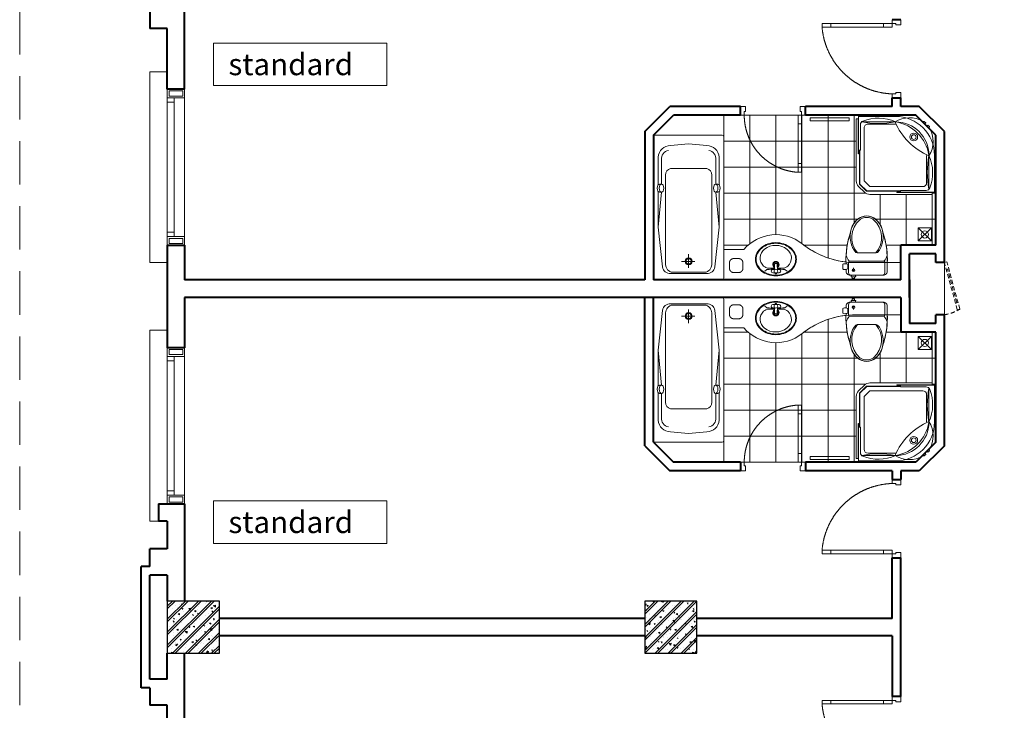
# Model space of a CAD drawing. Units: inches. Extents: x 221850 to 81886185, y -741419 to -410304.
# Drawn here: x 574990 to 586330, y -710877 to -702918 of the extents above; entities that cross this region are included whole.
import ezdxf

# ---------------------------------------------------------------- set-up
doc = ezdxf.new("R2010")
doc.units = ezdxf.units.IN
doc.header["$LTSCALE"] = 1000
doc.header["$MEASUREMENT"] = 0
doc.linetypes.add('DASHED2', pattern=[0.375, 0.25, -0.125])
doc.linetypes.add('HIDDEN', pattern=[0.375, 0.25, -0.125])
doc.layers.get('0').update_dxf_attribs({"lineweight": 13})
for name, color, linetype, lineweight in [('Cot', 6, 'Continuous', 30), ('DIM', 27, 'Continuous', 13), ('DOOR', 7, 'Continuous', 13), ('GLASS', 155, 'Continuous', 9), ('Hatch', 81, 'Continuous', 5), ('KHUAT', 8, 'DASHED2', 13), ('MANH', 8, 'Continuous', 9), ('NETTHAY', 125, 'Continuous', 15), ('NOITHAT', 163, 'Continuous', 9), ('NT', 163, 'Continuous', 9), ('TEXT', 7, 'Continuous', 20), ('TUONG', 31, 'Continuous', 40), ('VAT-LIEU', 251, 'Continuous', 9)]:
    doc.layers.add(name, color=color, linetype=linetype, lineweight=lineweight)
doc.styles.add('AVANTH-B', font='VHAVANB.ttf')

# ---------------------------------------------------------------- blocks, each defined once
blk = doc.blocks.new('FLEXA 100')
for p, q in [((-433.9560607606545, 933.9560607606618), (36.04393923934549, 933.9560607606618)), ((36.04393923933821, 903.9560607606618), (36.04393923934549, 933.9560607606618)), ((36.04393923933821, 903.9560607606618), (66.04393923934549, 903.9560607606618)), ((66.04393923934549, 107.465295476657), (66.04393923934549, 903.9560607606618)), ((-849.7628719627392, 822.7073072140993), (-869.629739321892, 802.8219451976547)), ((-869.629739321892, 802.8219451976547), (-868.2348088264553, 788.285661861235)), ((-830.4909391054462, 813.3622174998818), (-849.7628719627392, 822.7073072140993)), ((-821.9265783026567, 821.9265783026713), (-830.4909391054462, 813.3622174998818)), ((-822.707307214092, 849.7628719627464), (-802.8219451976474, 869.6297393219065)), ((-813.3622174998745, 830.4909391054607), (-822.707307214092, 849.7628719627464)), ((-821.9265783026567, 821.9265783026713), (-813.3622174998745, 830.4909391054607)), ((-802.8219451976474, 869.6297393219065), (-788.285661861235, 868.2348088264771)), ((-433.9560607606545, 833.9560607606618), (-83.95606076065451, 833.9560607606618)), ((-33.95606076065451, 107.465295476657), (-33.95606076065451, 783.9560607606618)), ((14.54393923934549, 499.9560607606618), (14.54393923934549, 827.4970228994935)), ((-933.9560607606545, 433.9560607606618), (-933.9560607606545, -36.04393923933821)), ((-833.9560607606545, 433.9560607606618), (-833.9560607606545, 83.95606076066179)), ((36.04393923933821, 499.9560607606618), (14.54393923934549, 499.9560607606618)), ((-107.4652954766498, 33.95606076066179), (-783.9560607606545, 33.95606076066179)), ((-33.95606076065451, 107.465295476657), (-107.4652954766498, 33.95606076066179)), ((36.75461735799763, 36.75461735799763), (-36.75461735799763, -36.75461735799763)), ((-903.9560607606545, -36.04393923933821), (-933.9560607606545, -36.04393923933821)), ((-903.9560607606545, -36.04393923933821), (-903.9560607606545, -66.04393923933821)), ((-107.4652954766498, -66.04393923933821), (-903.9560607606545, -66.04393923933821)), ((-499.9560607606545, -14.54393923933821), (-827.4970228994935, -14.54393923933821)), ((-499.9560607606545, -36.04393923933821), (-499.9560607606545, -14.54393923933821))]:
    blk.add_line(p, q)
at = {"color": 250}
for p, q in [((-433.9560607606545, 863.9560607606618), (-1.240003737118968, 863.9560607606618)), ((-863.9560607606545, 433.9560607606618), (-863.9560607606545, 1.240003737126244))]:
    blk.add_line(p, q, dxfattribs=at)
for points in [[(41.04393923934549, 903.9560607606618), (41.04393923933821, 453.9560607606618), (36.04393923933821, 453.9560607606618), (36.04393923934549, 903.9560607606618)], [(-903.9560607606545, -41.04393923933821), (-453.9560607606545, -41.04393923933821), (-453.9560607606545, -36.04393923933821), (-903.9560607606545, -36.04393923933821)]]:
    blk.add_lwpolyline(points, close=True)
for points in [[(20.29393923933821, 66.52712857253209), (20.29393923934549, 499.9560607606618), (25.29393923934549, 499.9560607606618), (25.29393923933821, 64.45606076066179)], [(-66.52712857253209, -20.29393923933821), (20.29393923933821, 66.52712857253209)], [(25.29393923933094, 64.45606076066179), (-64.45606076066179, -25.29393923933821)], [(-66.52712857253209, -20.29393923933821), (-499.9560607606545, -20.29393923933821), (-499.9560607606545, -25.29393923933821), (-64.45606076065451, -25.29393923933821)]]:
    blk.add_lwpolyline(points)
for radius in [50, 30]:
    blk.add_circle((-668.9560607606545, 668.9560607606618), radius, dxfattribs=at)
for centre, radius, start, end in [((-433.9560607606545, 433.9560607606618), 500, 90, 180), ((-612.2193158542432, 571.4714799633293), 345.0620691327643, 57.95470403619888, 120.6801795113153), ((-213.535158294806, 371.5345624565089), 539.5037592417383, 68.66654652151763, 114.1145533498843), ((-571.471479963322, 612.2193158542505), 345.0620691327643, 149.3198204886847, 212.0452959635799), ((-1193.22953822869, 1193.229538228705), 832.0243705070502, 293.3127453163252, 336.6872546836748), ((-83.95606076064723, 783.9560607606618), 50, 0, 90), ((-83.95606076065451, 783.9560607606618), 50, 0, 90), ((-35.45606076065451, 827.4970228994935), 50, 0, 68.66654652151763), ((-371.5345624565016, 213.5351582948133), 539.5037592417383, 155.8854466501157, 201.3334534784824), ((-827.4970228994935, 35.45606076066179), 50, 201.3334534784824, 270), ((-783.9560607606545, 83.95606076066179), 50, 180, 270), ((-33.95606076065451, 107.465295476657), 100, 315, 0), ((-107.4652954766498, 33.95606076066179), 100, 270, 315)]:
    blk.add_arc(centre, radius, start, end)
for centre, radius, start, end in [((-433.9560607606545, 433.9560607606618), 430, 90, 180), ((-348.7565213579946, 348.7565213580019), 522.6231364349212, 99.95942624737856, 170.0405737526214), ((-217.5980322488831, 1939.195478070949), 1096.79104711849, 258.6229553151874, 281.3770446848126), ((-1939.195478070949, 217.5980322488977), 1096.79104711849, 348.6229553151874, 11.37704468481257)]:
    blk.add_arc(centre, radius, start, end, dxfattribs=at)
blk = doc.blocks.new('A$C4F703E0B')
blk.add_blockref('FLEXA 100', (933.9561088132759, 66.04391425182985))
blk = doc.blocks.new('bathFBY1700')
at = {"layer": 'NOITHAT'}
for p, q in [((611.3465394569794, 351.4999999999854), (1014.947876749793, 313.4045514328609)), ((1014.947876749793, 337.3367052440008), (1014.947876749793, 313.4045514328609)), ((1014.947876749793, 313.4045514328609), (1014.947876749793, 337.3367052440008)), ((1110.780163223273, 337.3367052440008), (1110.780163223273, 313.4045514328609)), ((1110.780163223273, 313.4045514328609), (1110.780163223273, 337.3367052440008)), ((1110.780163223273, 313.4045514328609), (1390.905291483388, 313.4045514328609)), ((216, -70.78814050844812), (216, 80.96690464105632)), ((139.2011148165911, -1.455191522836685e-11), (298.978403869085, -1.455191522836685e-11)), ((611.3465394569794, -351.5000000000146), (1014.947876749793, -313.40455143289)), ((1014.947876749793, -337.3367052440299), (1014.947876749793, -313.40455143289)), ((1014.947876749793, -313.40455143289), (1014.947876749793, -337.3367052440299)), ((1110.780163223273, -337.3367052440299), (1110.780163223273, -313.40455143289)), ((1110.780163223273, -313.40455143289), (1390.905291483388, -313.40455143289)), ((1110.780163223273, -313.40455143289), (1110.780163223273, -337.3367052440299))]:
    blk.add_line(p, q, dxfattribs=at)
blk.add_lwpolyline([(20, 406.4999999999854), (1657, 406.4999999999854, -0.414213562373095), (1677, 386.4999999999854), (1677, -386.5000000000146, -0.414213562373095), (1657, -406.5000000000146), (20, -406.5000000000146, -0.414213562373095), (0, -386.5000000000146), (0, 386.4999999999854, -0.414213562373095)], format="xyb", close=True, dxfattribs=at)
for points in [[(1022.83158610086, 351.4999999999854), (611.3465394569794, 351.4999999999854), (150.6144174236106, 304.1998768901103, 0.3921310857154724), (76, 206.6303305326728), (76, -1.455191522836685e-11)], [(1577, -1.455191522836685e-11), (1556.768858069903, 208.4712654412142, 0.3981926864922194), (1422.235077671125, 351.4999999999854), (1177, 351.4999999999854), (1102.896453872207, 351.4999999999854)], [(91.64070477278437, -1.455191522836685e-11), (91.64070477278437, 202.9484607155755, -0.33909411126141), (194.8447028876981, 267.3811806169542), (1213.984157434548, 267.3811806169542, -0.3372568080461711), (1291.387153092888, 208.4712654412142), (1291.387153092888, -1.455191522836685e-11)], [(1022.83158610086, -351.5000000000146), (611.3465394569794, -351.5000000000146), (150.6144174236106, -304.1998768901394, -0.3921310857154724), (76, -206.6303305327019), (76, -1.455191522836685e-11)], [(91.64070477278437, -1.455191522836685e-11), (91.64070477278437, -202.9484607156046, 0.33909411126141), (194.8447028876981, -267.3811806169833), (1213.984157434548, -267.3811806169833, 0.3372568080461711), (1291.387153092888, -208.4712654412433), (1291.387153092888, -1.455191522836685e-11)], [(1577, -1.455191522836685e-11), (1556.768858069903, -208.4712654412433, -0.3981926864922194), (1422.235077671125, -351.5000000000146), (1177, -351.5000000000146), (1102.896453872207, -351.5000000000146)]]:
    blk.add_lwpolyline(points, format="xyb", dxfattribs=at)
for radius in [39.99999999999999, 30, 30]:
    blk.add_circle((216, -1.455191522836685e-11), radius, dxfattribs=at)
for centre, start, end in [((1404.564448983991, 217.9098536320089), 9.748748551639862, 98.1401319192084), ((1404.564448983991, -217.9098536320234), 261.8598680807916, 350.2512514483601)]:
    blk.add_arc(centre, 96.46662579204019, start, end, dxfattribs=at)
for centre, start_param, end_param in [((1062.864019986591, 337.3367052440008), 3.141592653589793, 6.283185307179586), ((1062.864019986591, 313.4045514328609), 0, 3.141592653589793), ((1062.864019986591, -337.3367052440299), 0, 3.141592653589793)]:
    blk.add_ellipse(centre, major_axis=(-47.91614323674001, 0), ratio=0.5378789919405526, start_param=start_param, end_param=end_param, dxfattribs=at)
at = {"layer": 'NOITHAT', "extrusion": (0, 0, -1)}
for centre, start_param, end_param in [((1062.864019986591, 337.3367052440008), 0, 3.141592653589793), ((1062.864019986591, -313.40455143289), 0, 3.141592653589793), ((1062.864019986591, -337.3367052440299), 3.141592653589793, 6.283185307179586)]:
    blk.add_ellipse(centre, major_axis=(-47.91614323674001, 0), ratio=0.5378789919405526, start_param=start_param, end_param=end_param, dxfattribs=at)
blk.add_ellipse((1062.864019986591, 313.4045514328609), major_axis=(-47.91614323674001, 0), ratio=0.5378789919405526, dxfattribs=at)
at = {"layer": 'NOITHAT'}
blk.add_ellipse((1062.864019986591, -313.40455143289), major_axis=(-47.91614323674001, 0), ratio=0.5378789919405526, dxfattribs=at)
blk = doc.blocks.new('BET1')
for p, q in [((95.99782582298212, 270), (-110.9978258229821, 270)), ((95.99782582298212, 270), (110.9978258229821, 270)), ((-250, 42.2643141526496), (-250, 139.4535179083177)), ((-220, 30), (-220, 155)), ((-205, 170), (205, 170)), ((220, 30), (220, 155)), ((220, 131.8655880706792), (230, 131.8655880706792)), ((230, 75.90459076297702), (230, 131.8655880706792)), ((290, 84.56077206431655), (290, 123.2094067693688)), ((-190, 0), (190, 0)), ((160, 75), (160, 88.01519759057555)), ((220, 75.90459076297702), (230, 75.90459076297702)), ((250, 42.2643141526205), (250, 68.31666092536761)), ((131.0966313845274, -20), (190, -20)), ((131.0966313845274, -20), (190, -20)), ((145.6471018509183, -40), (145.6471018509183, -20)), ((145.6471018509183, -40), (175.4495295336092, -40)), ((175.4495295336092, -40), (175.4495295336092, -20))]:
    blk.add_line(p, q)
for radius in [15, 2.58735598264775]:
    blk.add_circle((160, 60), radius)
for centre, radius, start, end in [((106.5554486441979, 457.6623147791543), 287.3091916727662, 131.4307862920518, 220.781185014151), ((-106.5554486441979, 457.6623147791543), 287.3091916727662, 319.218814985849, 48.56921370794817), ((767.0262427061825, 187.7703491293651), 1018.173312620352, 160.8715089161108, 182.7199598996957), ((-767.0262427061825, 187.7703491293651), 1018.173312620352, 357.2800401003042, 19.12849108388921), ((-123.5688250925741, 290.1723618694232), 15.93544407248534, 237.6078341184275, 297.9197760783015), ((123.5688250925887, 290.1723618694232), 15.93544407248534, 242.0802239216984, 302.3921658815726), ((-119.7861818956299, 269.6991406701563), 131.6347969136673, 194.2059343440539, 226.5648109153978), ((-205, 155), 15, 90, 180), ((205, 155), 15, 0, 90), ((119.7861818956444, 269.6991406701563), 131.6347969136673, 313.4351890846022, 345.794065655946), ((262.3080239065894, 67.79809639544692), 71.75271352572203, 75.59817917549945, 116.7609452182165), ((275, 123.2094067693688), 15, 0, 69.90198763714932), ((-201.1867186208547, 47.8401944686193), 49.13071219001537, 186.5165802300749, 283.1612862075837), ((-190, 30), 30, 180, 270), ((175.0209026027005, -28.27490014964133), 44.69693025851738, 140.7584181474441, 169.3310828446554), ((146.0757287818269, -28.27490014964133), 44.69693025851738, 10.66891715534457, 39.2415818525559), ((201.1867186208547, 47.8401944686193), 49.13071219001537, 256.8387137924164, 353.4834197699252), ((190, 30), 30, 270, 0), ((262.3080239065894, 139.9720824382384), 71.75271352572011, 243.2390547817832, 284.4018208245027), ((275, 84.56077206431655), 15, 290.0980123628534, 0)]:
    blk.add_arc(centre, radius, start, end)
at = {"extrusion": (0, 0, -1)}
blk.add_ellipse((0, 466.6625457494229), major_axis=(2.560327253807868e-13, 253.3374542505892), ratio=0.7880711978308214, start_param=3.864666992361271, end_param=6.283185307179585, dxfattribs=at)
blk.add_ellipse((0, 466.6625457494229), major_axis=(-2.250088597671411e-13, 253.3374542505892), ratio=0.7880711978308214, start_param=3.864666992361271, end_param=6.283185307179585)
for points in [[(-83.56130173518613, 673.0739970176655), (-78.1269009141979, 676.7977992325323), (-72.56246595359698, 680.1495404180896), (-57.30779071286088, 688.1400923824403), (-47.43332956818631, 692.0602335325093), (-27.39260065191775, 697.6383349035459), (-17.22599308483768, 699.2974259405746), (-4.690132910080138, 699.9399340185628), (-2.345067495829426, 699.9999671505066), (0, 699.999938527093)], [(83.56130173520069, 673.0739970176655), (78.1269009141979, 676.7977992325323), (72.56246595359698, 680.1495404180896), (57.30779071286088, 688.1400923824403), (47.43332956820086, 692.0602335325093), (27.39260065191775, 697.6383349035459), (17.22599308483768, 699.2974259405746), (4.690132910080138, 699.9399340185628), (2.345067495829426, 699.9999671505066), (0, 699.999938527093)]]:
    blk.add_open_spline(points, degree=3, knots=[2.646435993356163, 2.646435993356163, 2.646435993356163, 2.646435993356163, 2.750101066181228, 2.750101066181228, 2.925662085498559, 2.925662085498559, 3.10122310481589, 3.10122310481589, 3.141592466405146, 3.141592466405146, 3.141592466405146, 3.141592466405146])
blk = doc.blocks.new('A$C335827BC')
at = {"layer": 'NOITHAT', "rotation": 90}
blk.add_blockref('BET1', (720.0001831400732, 250.0000287104631, 31649.44097145947), dxfattribs=at)
blk = doc.blocks.new('LVB3-B')
for p, q in [((1.406550937352961, 3.187893391240209), (1.772639849996096, 2.66464258397923)), ((0.8793041091656164, 0.08906774515639881), (0.5783098757754601, 0.1639623996443333)), ((0.5783098757754601, 0.1639623996443333), (0.5783098757754601, -0.2536887880662562)), ((0.9229682027153672, 0.882196441805263), (0.9229682027153672, 0.2051150284407868)), ((1.718557457662257, 0.4047483164912364), (3.356220067594506, 0.3488341663270376)), ((1.87518406827536, 0.882196441805263), (1.875184068275132, 0.3994006680975417)), ((2.242761878164913, 1.938466235813166), (2.242761878164913, 0.3868505855990634)), ((0.5783098757754601, -0.2536887880662562), (0.8764125548194102, -0.1573643903329867)), ((0.9229682027153672, -0.2856432732170333), (0.9229682027153672, -0.910970106480022)), ((1.406550937352961, -3.235558383860734), (1.772639849996096, -2.712307576599756)), ((1.722267632960495, -0.4522866338751328), (3.356220067594506, -0.3964991589474494)), ((1.875184068275132, -0.4470656607179535), (1.87518406827536, -0.910970106480022)), ((2.242761878164913, -0.4345155782195889), (2.242761878164913, -2.065811207630645))]:
    blk.add_line(p, q)
for points in [[(4.810793776928051, -5.923832496310183, 0.1182797126691532), (6.595397297118609, -5.495677790059062, 0.1046068597344701), (8.204906326623416, -4.195762505310768, 0.08971927563162634), (9.232153486432992, -2.333123853837151, 0.08143820361291387), (9.610793776928006, -0.0238324963102059, 0.08143820361292614), (9.232153486432765, 2.28545886121708, 0.08971927563161089), (8.204906326623416, 4.148097512690356, 0.1046068597344443), (6.595397297118609, 5.448012797438878, 0.1182797126690995), (4.810793776928051, 5.876167503689771, 0.1182797126691459), (3.026190256737266, 5.448012797438651, 0.1046068597344526), (1.416681227232687, 4.148097512690356, 0.08971927563162391), (0.3894340674231103, 2.285458861216966, 0.08143820361293008), (0.01079377692809658, -0.0238324963102059, 0.08143820361292614), (0.3894340674231103, -2.333123853837492, 0.08971927563161054), (1.416681227232687, -4.195762505310768, 0.1046068597344663), (3.026190256737493, -5.495677790059176, 0.11827971266913)], [(4.810793776928051, -5.724634369253181, 0.1182797126689367), (6.505017916417103, -5.318163110758974, 0.1046068597346397), (8.050386013090304, -4.070051063792334, 0.08971927563162636), (9.043385495773066, -2.26951143739791, 0.08143820361291429), (9.41159564987089, -0.0238324963102059, 0.08143820361291837), (9.043385495773066, 2.221846444777611, 0.08971927563161752), (8.050386013090304, 4.022386071171809, 0.1046068597343318), (6.505017916421878, 5.270498118136288, 0.1182797126692456), (4.810793776928051, 5.676969376632769, 0.1182797126690429), (3.116569637437181, 5.270498118137766, 0.1046068597345212), (1.571201540765799, 4.02238607117215, 0.08971927563155692), (0.5782020580837184, 2.22184644477943, 0.08143820361299546), (0.2099919039849851, -0.0238324963102059, 0.08143820361291837), (0.5782020580830363, -2.269511437398023, 0.08971927563162879), (1.571201540765799, -4.070051063792448, 0.1046068597345286), (3.116569637437181, -5.318163110758292, 0.118279712669041)]]:
    blk.add_lwpolyline(points, format="xyb", close=True)
blk.add_circle((1.399076135495363, -0.02516025065312988), 0.5356208466047109)
for centre, radius, start, end in [((4.394106748734487, 1.938466235813166), 2.151344870569574, 135.5910580410229, 180), ((5.163558629029524, 1.244230822018267), 3.187105134396369, 38.48812409421934, 136.3552384501459), ((3.54696413039261, -0.06430065019571884), 5.266872708094035, 322.0128635512396, 38.68551241797572), ((1.399076135495363, 0.882196441805263), 0.4761079327799928, 359.9999999999827, 180), ((1.44636968296237, 2.436369853159135), 0.3981967623328728, 0, 34.97830086843022), ((-16.17293063252413, -0.02383249630986484), 18.18468576988787, 1.319454347698083, 7.7753774651067), ((3.275236120346165, -0.02692792511663811), 0.9050596828350308, 206.2328531890448, 153.3367235051241), ((3.275236120346165, -0.02692792511663811), 0.6932376687691431, 214.420500510385, 144.9713401080861), ((3.34781582783063, 0.1026834301435429), 0.2462941659269973, 34.57746652543577, 88.04452955200145), ((3.164266154319705, -0.0238324963102059), 0.4692218722627065, 325.4225334745578, 34.57746652544223), ((1.399076135495363, -0.910970106480022), 0.4761079327799928, 180, 1.735310634206495e-11), ((1.446369682962143, -2.484034845779661), 0.3981967623328728, 325.0216991315698, 359.9999999999987), ((-16.17293063252413, -0.02383249630986484), 18.18468576988787, 352.2246225348908, 358.6805456522998), ((4.394106748734487, -2.065811207630645), 2.151344870569574, 180, 224.4089419605241), ((3.34781582783063, -0.1503484227639547), 0.2462941659269973, 271.9554704479986, 325.4225334745643), ((5.164831071512992, -1.379912316815535), 3.182279675729138, 223.5203349774728, 322.7533403560851)]:
    blk.add_arc(centre, radius, start, end)
blk = doc.blocks.new('cua 950')
at = {"layer": 'DOOR'}
for points in [[(-50.00000000139698, 900), (-50.00000000139698, 840), (-110.000000001397, 839.9999999997672), (-110.000000001397, 854.9999999997672), (-150.000000001397, 854.9999999997672), (-150.000000001397, 899.9999999997672)], [(-50, 0), (-50.00000000046566, 60), (-110.0000000004657, 59.99999999976717), (-110.0000000004657, 44.99999999976717), (-150.0000000004657, 44.99999999976717), (-150, -2.328306436538696e-10)]]:
    blk.add_lwpolyline(points, dxfattribs=at)
for points in [[(-859.0692637972534, 84.99999999906868), (-959.0692637972534, 84.99999999883585), (-959.0692637972534, 44.99999999883585), (-859.0692637972534, 44.99999999906868)], [(-150.0000000004657, 84.99999999976717), (-250.0000000004657, 84.99999999953434), (-250.0000000004657, 44.99999999953434), (-150.0000000004657, 44.99999999976717)]]:
    blk.add_lwpolyline(points, close=True, dxfattribs=at)
at = {"layer": 'GLASS', "lineweight": 0}
for p, q in [((-859.0692637972534, 84.99999999906868), (-250.0000000004657, 84.99999999976717)), ((-250.0000000004657, 44.99999999976717), (-859.0692637972534, 44.99999999906868))]:
    blk.add_line(p, q, dxfattribs=at)
at = {"layer": 'VAT-LIEU', "linetype": 'HIDDEN', "ltscale": 100}
blk.add_arc((-121.3921308598656, 14.88015008659568), 840.6067882160455, 91.95028966510635, 175.2150692422239, dxfattribs=at)
blk = doc.blocks.new('cua 750')
at = {"layer": 'DOOR'}
for points in [[(-750, 2.328306436538696e-10), (-690, 0), (-690, -60.00000000139698), (-705, -60.00000000139698), (-705, -100.000000001397), (-750, -100.000000001397)], [(0, 0), (-60, 2.328306436538696e-10), (-60, -60.00000000139698), (-45, -60.00000000139698), (-45, -100.000000001397), (0, -100.000000001397)]]:
    blk.add_lwpolyline(points, dxfattribs=at)
for points in [[(-85, -100.000000001397), (-85, -200.000000001397), (-45, -200.000000001397), (-45, -100.000000001397)], [(-84.99999999906868, -658.8911365624517), (-84.99999999860302, -758.8911365624517), (-44.99999999860302, -758.8911365624517), (-44.99999999906868, -658.8911365624517)]]:
    blk.add_lwpolyline(points, close=True, dxfattribs=at)
at = {"layer": 'GLASS', "lineweight": 0}
for p, q in [((-84.99999999906868, -658.8911365626846), (-85, -200.0000000016298)), ((-45, -200.000000001397), (-44.99999999906868, -658.8911365624517))]:
    blk.add_line(p, q, dxfattribs=at)
at = {"layer": 'VAT-LIEU'}
blk.add_line((-705.0000000004657, -100.0000067789806), (-45, -100.0000067789806), dxfattribs=at)
at = {"layer": 'VAT-LIEU', "linetype": 'HIDDEN', "ltscale": 100}
blk.add_arc((-45.00000000046566, -100.0000067789806), 660, 180, 266.5253992102741, dxfattribs=at)
blk = doc.blocks.new('cot 600')
at = {"layer": 'Hatch'}
h = blk.add_hatch(dxfattribs=at)
h.set_pattern_fill('1BETONG2-BOP', color=256, scale=25, angle=90, style=0, pattern_type=2)
h.set_pattern_definition([(140, (-234916.6186262568, -275205.561185221), (15.68803374564879, 179.3150456501883), [18.75, -206.2499999999999]), (85.00000000000001, (-234916.6186262568, -275205.561185221), (-188.048033425003, -34.68783340324998), [15, -165]), (190.4514, (-234915.3112912567, -275190.618265221), (-172.3598855152384, 144.6273454285054), [15.93504750000001, -175.2855280000001]), (136.1842, (-234966.6186262568, -275205.561185221), (41.37975358225454, 266.8102621564111), [28.125, -309.375]), (186.6356, (-234963.1702995068, -275183.3269989709), (-243.5294677251104, 233.6656763871758), [23.90257200000001, -262.9282500000001]), (81.18420000000005, (-234966.6186262568, -275205.561185221), (-243.5296502313312, 233.6654862834068), [22.49999999999999, -247.4999999999999]), (111, (-234954.1186262568, -275180.5611852209), (100.6547226663347, 149.2267630296154), [18.75, -206.2499999999999]), (316, (-234954.1186262568, -275180.5611852209), (91.38495229014781, 167.9705306181714), [15, -165]), (161.4514, (-234945.7307247568, -275168.125626971), (-80.63262417748808, 210.0556571453724), [15.93504749999999, -175.2855279999999]), (157.5, (-234916.6186262568, -275205.561185221), (-73.5936154600662, -38.97904582613467), [0, -163.0000000000001, 0, -167.5000000000001, 0, -165.6250000000001]), (94.49999999999999, (-234916.6186262568, -275205.561185221), (-95.02579713460318, 70.83773096968339), [0, -95.49999999999997, 0, -159.2499999999999, 0, -63.12499999999999]), (57.49999999999999, (-234916.6186262568, -275261.3111852209), (5.638717933594959, 133.4556090431022), [0, -62.5, 0, -194.9999999999999, 0, -258.75]), (47.5, (-234916.6186262568, -275286.3111852209), (-25.0262455830794, 145.7965423355965), [0, -81.25000000000001, 0, -129.5, 0, -183.75]), (44.99999999999999, (-234916.6186262568, -275205.561185221), (-75.1300955010707, 75.13009550107066), []), (44.99999999999999, (-234947.2436262568, -275205.561185221), (-75.1300955010707, 75.13009550107066), [])])
h.paths.add_polyline_path([(1.164153218269348e-10, 599.9999999997672), (-300, 599.9999999997672), (-300.0000000000582, 299.9999999997672), (1.164153218269348e-10, 299.9999999997672)])
h.paths.add_polyline_path([(300, 599.9999999997672), (5.820766091346741e-11, 599.9999999997672), (5.820766091346741e-11, 299.9999999997672), (300, 299.9999999997672)])
h.paths.add_polyline_path([(299.9999999999418, 299.9999999997672), (1.164153218269348e-10, 299.9999999997672), (1.164153218269348e-10, -2.328306436538696e-10), (300, -2.328306436538696e-10)])
h.paths.add_polyline_path([(1.164153218269348e-10, 299.9999999997672), (-300, 299.9999999997672), (-300, -2.328306436538696e-10), (1.164153218269348e-10, -2.328306436538696e-10)])
at = {"layer": 'Cot'}
blk.add_lwpolyline([(-300, 0), (300, 0), (300, 600), (-300, 600)], close=True, dxfattribs=at)

msp = doc.modelspace()

# ---------------------------------------------------------------- hatches: boundary and pattern name
at = {"layer": 'Hatch'}
h = msp.add_hatch(dxfattribs=at)
h.set_pattern_fill('NET', color=256, scale=2400, style=0)
h.set_pattern_definition([(0, (583099.1659320849, -704017.5000000002), (0, 300), []), (90, (583099.1659320849, -704017.5000000002), (-300, 1.83697019872103e-14), [])])
edge = h.paths.add_edge_path()
edge.add_line((583099.1659320849, -704017.5000000002), (583099.1659320849, -705567.5000000002))
edge.add_line((583099.1659320849, -705567.5000000002), (583328.94560867, -705567.5000000095))
edge.add_arc((583700.2202102046, -705881.0183513535), 485.9409288938001, 51.53772842032532, 139.8209843782654, ccw=False)
edge.add_arc((584624.4742284282, -704717.5000000331), 999.9999999662678, 231.5377284234175, 263.2015800748803)
edge.add_arc((585485.8427662718, -705686.1402679719), 980.0471322279229, 160.9556222212731, 181.4224457328412, ccw=False)
edge.add_arc((584764.5488330827, -705382.46953602), 205.7438200629307, 95.55833671516149, 175.5065470763078, ccw=False)
edge.add_arc((584721.3537152631, -705385.7468134933), 209.350654648407, 5.316071460948422, 83.6190447475932, ccw=False)
edge.add_arc((584138.820849425, -705651.9787429599), 840.9742446027743, 1.0772590124036014, 19.854924412899607, ccw=False)
edge.add_line((584979.6464542958, -705636.1679150637), (584979.6464542958, -705717.5000000002))
edge.add_line((584979.6464542958, -705717.5000000002), (585139.5594920444, -705717.5000000002))
edge.add_line((585139.5594920444, -705717.5000000002), (585139.5594920444, -705517.5000000002))
edge.add_line((585139.5594920444, -705517.5000000002), (585539.5594920444, -705517.5000000002))
edge.add_line((585539.5594920444, -705517.5000000002), (585539.5594920444, -704904.67346584))
edge.add_line((585539.5594920444, -704904.6734658398), (585498.3860262263, -704904.6734658398))
edge.add_line((585498.3860262264, -704904.6734658398), (585498.3860262264, -704931.6734658405))
edge.add_line((585498.3860262264, -704931.6734658408), (584781.5443374524, -704931.6734658408))
edge.add_arc((584781.5443374524, -704841.6734658382), 90.00000000238651, 225, 269.99999999996294, ccw=False)
edge.add_line((584717.9047271439, -704905.3130761466), (584651.7464158977, -704839.1547649004))
edge.add_arc((584715.386026206, -704775.5151545922), 90.000000002068, 179.9999999999629, 225.0000000000786, ccw=False)
edge.add_line((584625.3860262039, -704775.5151545922), (584625.3860262039, -704058.6734658182))
edge.add_line((584625.3860262039, -704058.6734658179), (584652.3860262046, -704058.6734658179))
edge.add_line((584652.3860262046, -704058.6734658179), (584652.3860262046, -704017.5))
edge.add_line((584652.3860262046, -704017.5000000002), (583099.1659320849, -704017.5000000002))
h = msp.add_hatch(dxfattribs=at)
h.set_pattern_fill('NET', color=256, scale=2400, style=0)
h.set_pattern_definition([(0, (583099.1659320849, -708017.4999999998), (0, -300), []), (270, (583099.1659320849, -708017.4999999998), (-300, -1.83697019872103e-14), [])])
edge = h.paths.add_edge_path()
edge.add_line((583099.1659320849, -708017.4999999998), (583099.1659320849, -706467.4999999998))
edge.add_line((583099.1659320849, -706467.4999999998), (583328.94560867, -706467.4999999905))
edge.add_arc((583700.2202102046, -706153.9816486463), 485.9409288938001, 220.1790156217346, 308.4622715796747)
edge.add_arc((584624.4742284282, -707317.4999999667), 999.9999999662678, 96.79841992511967, 128.4622715765825, ccw=False)
edge.add_arc((585485.8427662718, -706348.8597320279), 980.0471322279229, 178.5775542671588, 199.0443777787269)
edge.add_arc((584764.5488330827, -706652.5304639798), 205.7438200629307, 184.4934529236922, 264.4416632848385)
edge.add_arc((584721.3537152631, -706649.2531865065), 209.350654648407, 276.3809552524068, 354.6839285390516)
edge.add_arc((584138.820849425, -706383.0212570399), 840.9742446027743, 340.1450755871004, 358.9227409875964)
edge.add_line((584979.6464542958, -706398.8320849363), (584979.6464542958, -706317.4999999998))
edge.add_line((584979.6464542958, -706317.4999999998), (585139.5594920444, -706317.4999999998))
edge.add_line((585139.5594920444, -706317.4999999998), (585139.5594920444, -706517.4999999998))
edge.add_line((585139.5594920444, -706517.4999999998), (585539.5594920444, -706517.4999999998))
edge.add_line((585539.5594920444, -706517.4999999998), (585539.5594920444, -707130.32653416))
edge.add_line((585539.5594920444, -707130.3265341597), (585498.3860262263, -707130.3265341597))
edge.add_line((585498.3860262264, -707130.3265341597), (585498.3860262264, -707103.326534159))
edge.add_line((585498.3860262264, -707103.3265341592), (584781.5443374524, -707103.3265341592))
edge.add_arc((584781.5443374524, -707193.3265341616), 90.00000000238651, 90.00000000003703, 135)
edge.add_line((584717.9047271439, -707129.6869238531), (584651.7464158977, -707195.8452350993))
edge.add_arc((584715.386026206, -707259.4848454075), 90.000000002068, 134.9999999999214, 180.0000000000371)
edge.add_line((584625.3860262039, -707259.4848454075), (584625.3860262039, -707976.3265341816))
edge.add_line((584625.3860262039, -707976.3265341816), (584652.3860262046, -707976.3265341816))
edge.add_line((584652.3860262046, -707976.3265341816), (584652.3860262046, -708017.4999999995))
edge.add_line((584652.3860262046, -708017.4999999998), (583099.1659320849, -708017.4999999998))

# ---------------------------------------------------------------- linework, layer by layer
for points in [[(583099.1659320849, -704017.5000000002), (583099.1659320849, -705567.5000000002), (583328.9456086699, -705567.5000000095, -0.4054646330396263), (584002.475062633, -705500.5179038404, 0.1390454476885804), (584506.097643686, -705710.4687730151, -0.08954152501140386), (584559.4374093236, -705366.3504995208, -0.3637143445016214), (584744.6206547688, -705177.6931037745, -0.3556070155718373), (584929.8039002138, -705366.3504995208, -0.08211685475417589), (584979.6464542958, -705636.1679150637), (584979.6464542958, -705717.5000000002), (585139.5594920444, -705717.5000000002), (585139.5594920444, -705517.5000000002), (585539.5594920444, -705517.5000000002), (585539.5594920444, -704904.6734658398), (585498.3860262264, -704904.6734658398), (585498.3860262264, -704931.6734658408), (584781.5443374523, -704931.6734658408, -0.1989123673794899), (584717.9047271439, -704905.3130761466), (584651.7464158977, -704839.1547649007, -0.1989123673802031), (584625.3860262039, -704775.5151545922), (584625.3860262039, -704058.6734658179), (584652.3860262046, -704058.6734658179), (584652.3860262046, -704017.5000000002)], [(583099.1659320849, -708017.4999999998), (583099.1659320849, -706467.4999999998), (583328.9456086699, -706467.4999999902, 0.4054646330396263), (584002.475062633, -706534.4820961594, -0.1390454476885804), (584506.097643686, -706324.5312269847, 0.08954152501140386), (584559.4374093236, -706668.649500479, 0.3637143445016214), (584744.6206547688, -706857.3068962253, 0.3556070155718373), (584929.8039002138, -706668.649500479, 0.08211685475417589), (584979.6464542958, -706398.8320849363), (584979.6464542958, -706317.4999999998), (585139.5594920444, -706317.4999999998), (585139.5594920444, -706517.4999999998), (585539.5594920444, -706517.4999999998), (585539.5594920444, -707130.3265341597), (585498.3860262264, -707130.3265341597), (585498.3860262264, -707103.3265341592), (584781.5443374523, -707103.3265341592, 0.1989123673794899), (584717.9047271439, -707129.6869238531), (584651.7464158977, -707195.8452350993, 0.1989123673802031), (584625.3860262039, -707259.4848454075), (584625.3860262039, -707976.3265341816), (584652.3860262046, -707976.3265341816), (584652.3860262046, -708017.4999999998)]]:
    msp.add_lwpolyline(points, format="xyb", close=True, dxfattribs=at)
at = {"layer": 'KHUAT', "ltscale": 2}
msp.add_lwpolyline([(598089.5594920444, -672117.5000000002), (598089.5594920444, -724317.5), (574989.5594920444, -724317.5), (574989.5594920443, -672117.5)], close=True, dxfattribs=at)
at = {"layer": 'KHUAT', "ltscale": 0.2}
msp.add_arc((585570.2120663121, -705845.6257018608), 476.942783465928, 278.3604363111012, 301.2204797745449, dxfattribs=at)
at = {"layer": 'MANH'}
for p, q in [((576689.5594920472, -705417.4999999979), (576689.5594920472, -703817.4999999979)), ((576769.5594920472, -703817.4999999979), (576769.5594920472, -705417.4999999979)), ((576889.5594920474, -703817.4999999979), (576889.5594920474, -705417.4999999979)), ((576689.5594920472, -708397.499999997), (576689.5594920472, -706797.499999997)), ((576769.5594920472, -706797.499999997), (576769.5594920472, -708397.499999997)), ((576889.5594920474, -706797.499999997), (576889.5594920474, -708397.499999997))]:
    msp.add_line(p, q, dxfattribs=at)
for points in [[(576689.5594920474, -703717.4999999981), (576689.5594920474, -703817.4999999979), (576889.5594920474, -703817.4999999979), (576889.5594920474, -703717.4999999981)], [(576689.5594920474, -703817.4999999979), (576689.5594920474, -703717.4999999981), (576889.5594920474, -703717.4999999981), (576889.5594920474, -703817.4999999979)], [(576709.5594920474, -703737.4999999979), (576709.5594920474, -703797.4999999979), (576869.5594920474, -703797.4999999979), (576869.5594920472, -703737.4999999981)], [(576709.5594920474, -703797.4999999981), (576709.5594920474, -703737.4999999981), (576869.5594920474, -703737.4999999981), (576869.5594920472, -703797.4999999979)], [(576769.5594920474, -703817.4999999979), (576769.5594920474, -703867.4999999979), (576689.5594920474, -703867.4999999979), (576689.5594920474, -703817.4999999979)], [(576769.5594920474, -705367.4999999979), (576769.5594920474, -705417.4999999979), (576689.5594920474, -705417.4999999979), (576689.5594920474, -705367.4999999979)], [(576689.5594920474, -705417.4999999979), (576689.5594920474, -705517.4999999979), (576889.5594920474, -705517.4999999979), (576889.5594920474, -705417.4999999979)], [(576709.5594920474, -705437.4999999979), (576709.5594920476, -705497.4999999979), (576869.5594920474, -705497.4999999979), (576869.5594920474, -705437.4999999979)], [(576689.5594920474, -706697.4999999972), (576689.5594920474, -706797.499999997), (576889.5594920474, -706797.499999997), (576889.5594920474, -706697.4999999972)], [(576689.5594920474, -706797.499999997), (576689.5594920474, -706697.4999999972), (576889.5594920474, -706697.4999999972), (576889.5594920474, -706797.499999997)], [(576709.5594920474, -706717.499999997), (576709.5594920474, -706777.499999997), (576869.5594920474, -706777.499999997), (576869.5594920472, -706717.4999999972)], [(576709.5594920474, -706777.4999999972), (576709.5594920474, -706717.4999999972), (576869.5594920474, -706717.4999999972), (576869.5594920472, -706777.499999997)], [(576769.5594920474, -706797.499999997), (576769.5594920474, -706847.499999997), (576689.5594920474, -706847.499999997), (576689.5594920474, -706797.499999997)], [(576769.5594920474, -708347.499999997), (576769.5594920474, -708397.499999997), (576689.5594920474, -708397.499999997), (576689.5594920474, -708347.499999997)], [(576689.5594920474, -708397.499999997), (576689.5594920474, -708497.499999997), (576889.5594920474, -708497.499999997), (576889.5594920474, -708397.499999997)], [(576709.5594920474, -708417.499999997), (576709.5594920476, -708477.499999997), (576869.5594920474, -708477.499999997), (576869.5594920474, -708417.499999997)]]:
    msp.add_lwpolyline(points, close=True, dxfattribs=at)
at = {"layer": 'NETTHAY'}
for p, q in [((583099.1659320849, -704267.4165176551), (583099.1659320849, -704017.5000000012)), ((585639.5594920444, -705717.5000000007), (585639.5594920444, -706317.5000000002)), ((583099.1659320849, -707767.5834823463), (583099.1659320849, -708017.5000000002))]:
    msp.add_line(p, q, dxfattribs=at)
for points in [[(576689.5594920474, -703517.4999999981), (576689.5594920474, -703517.4999999981), (576489.5594920474, -703517.4999999981), (576489.5594920474, -705717.4999999979), (576689.5594920474, -705717.4999999979), (576689.5594920474, -705717.4999999979)], [(576689.5594920474, -706497.4999999972), (576689.5594920474, -706497.4999999972), (576489.5594920474, -706497.4999999972), (576489.5594920474, -708697.499999997), (576689.5594920474, -708697.499999997), (576689.5594920474, -708697.499999997)]]:
    msp.add_lwpolyline(points, dxfattribs=at)
at = {"layer": 'NOITHAT', "linetype": 'ByBlock', "lineweight": 0}
for p, q in [((585489.5594920444, -705317.5000000007), (585339.5594920444, -705467.5000000007)), ((585339.5594920444, -705317.5000000007), (585489.5594920444, -705467.5000000007)), ((583328.9456086904, -705567.5000000007), (583099.1659320849, -705567.5000000007)), ((585139.5594920444, -705717.5000000007), (584624.4742284364, -705717.5000000007)), ((585139.5594920444, -706317.5000000002), (584624.4742284364, -706317.5000000002)), ((583328.9456086904, -706467.5000000002), (583099.1659320849, -706467.5000000002)), ((585489.5594920444, -706717.5000000002), (585339.5594920444, -706567.5000000002)), ((585339.5594920444, -706717.5000000002), (585489.5594920444, -706567.5000000002))]:
    msp.add_line(p, q, dxfattribs=at)
at = {"layer": 'NOITHAT', "linetype": 'HIDDEN', "ltscale": 0.2}
for p, q in [((585639.5594920444, -705717.5000000007), (585668.5372668332, -705709.7354286483)), ((585788.4493404841, -706261.2617459439), (585639.5594920444, -705717.5000000007)), ((585660.265015651, -705794.7740661043), (585689.2427904399, -705787.0094947519)), ((585817.4271152732, -706253.4971745915), (585668.5372668335, -705709.7354286483)), ((585782.232704272, -706180.1053941639), (585674.7539030456, -705790.8917804279)), ((585767.7438168775, -706183.9876798403), (585796.7215916663, -706176.2231084879)), ((585817.4271152732, -706253.4971745915), (585788.4493404841, -706261.2617459439))]:
    msp.add_line(p, q, dxfattribs=at)
at = {"layer": 'NOITHAT'}
for points in [[(577222.8175895861, -703186.6771866146), (579218.8548940797, -703186.6771866146), (579218.8548940797, -703677.1452860998), (577222.8175895861, -703677.1452860998)], [(577222.8175895861, -708463.1771866146), (579218.8548940797, -708463.1771866146), (579218.8548940797, -708953.6452860998), (577222.8175895861, -708953.6452860998)]]:
    msp.add_lwpolyline(points, close=True, dxfattribs=at)
at = {"layer": 'NOITHAT', "linetype": 'ByBlock', "lineweight": 0}
for points in [[(584093.8571594779, -704049.4816917551), (584544.8555632392, -704049.4816917551), (584544.8555632392, -704084.5684479268), (584093.8571594779, -704084.5684479268)], [(585339.5594920444, -705467.5000000007), (585489.5594920444, -705467.5000000007), (585489.5594920444, -705317.5000000007), (585339.5594920444, -705317.5000000007)], [(585339.5594920444, -706567.5000000002), (585489.5594920444, -706567.5000000002), (585489.5594920444, -706717.5000000002), (585339.5594920444, -706717.5000000002)], [(584093.8571594779, -707985.5183082463), (584544.8555632392, -707985.5183082463), (584544.8555632392, -707950.4315520746), (584093.8571594779, -707950.4315520746)]]:
    msp.add_lwpolyline(points, close=True, dxfattribs=at)
for centre in [(585414.5594920444, -705392.5000000007), (585414.5594920444, -706642.5000000002)]:
    msp.add_circle(centre, 41.10505641484633, dxfattribs=at)
for centre, radius, start, end in [((583700.2202102046, -705881.0183513539), 485.9409288937531, 51.53772842028202, 139.8209843776144), ((584624.4742284364, -704717.5000000007), 1000, 231.537728420282, 270), ((584624.4742284364, -707317.5000000002), 1000, 90, 128.462271579718), ((583700.2202102046, -706153.981648647), 485.9409288937531, 220.1790156223856, 308.4622715797179)]:
    msp.add_arc(centre, radius, start, end, dxfattribs=at)
at = {"layer": 'NT', "color": 157, "linetype": 'HIDDEN', "ltscale": 100}
for points in [[(583214.3978375685, -705831.9862095553), (583269.3528221532, -705831.9862095553, 0.4142135623734199), (583319.3528221534, -705781.9862095553), (583319.3528221534, -705720.5677157554, 0.414213562373095), (583269.3528221534, -705670.5677157554), (583214.3978375685, -705670.5677157554, 0.4142135623734199), (583164.3978375685, -705720.5677157554), (583164.3978375685, -705781.9862095553, 0.414213562373095)], [(583214.3978375685, -706203.0137904461), (583269.3528221532, -706203.0137904456, -0.4142135623734199), (583319.3528221534, -706253.0137904456), (583319.3528221534, -706314.4322842455, -0.414213562373095), (583269.3528221534, -706364.4322842455), (583214.3978375685, -706364.4322842455, -0.4142135623734199), (583164.3978375685, -706314.4322842455), (583164.3978375685, -706253.0137904461, -0.414213562373095)]]:
    msp.add_lwpolyline(points, format="xyb", close=True, dxfattribs=at)
at = {"layer": 'TUONG'}
for p, q in [((576889.5594920474, -703717.4999999981), (576889.5594920474, -702417.5000000002)), ((576489.5594920474, -702817.499999997), (576489.5594920474, -703017.499999997)), ((585139.5594920439, -702917.5000000012), (585039.5594920439, -702917.5000000012)), ((576689.5594920474, -703017.499999997), (576489.5594920474, -703017.499999997)), ((576689.5594920474, -703517.4999999981), (576689.5594920474, -703017.499999997)), ((576689.5594920474, -703517.4999999981), (576689.5594920474, -703517.4999999981)), ((576689.5594920474, -703717.4999999981), (576689.5594920474, -703517.4999999981)), ((576889.5594920474, -703717.4999999981), (576689.5594920474, -703717.4999999981)), ((585039.5594920444, -703917.5000000012), (585039.5594920444, -703817.5000000012)), ((585039.5594920444, -703817.5000000012), (585139.5594920444, -703817.5000000012)), ((585139.5594920444, -703917.5000000007), (585139.5594920444, -703817.5000000012)), ((582189.5594920444, -704206.0786438275), (582478.1381358714, -703917.5000000007)), ((583289.5594920444, -703917.5000000007), (582478.1381358714, -703917.5000000007)), ((583289.5594920444, -704017.5000000007), (583289.5594920444, -703917.5000000012)), ((585039.5594920444, -703917.5000000012), (584039.5594920444, -703917.5000000012)), ((584039.5594920444, -704017.5000000007), (584039.5594920444, -703917.5000000012)), ((585350.9808482176, -703917.5000000007), (585139.5594920444, -703917.5000000012)), ((585639.5594920444, -704206.0786438275), (585350.9808482176, -703917.5000000007)), ((582289.5594920444, -704247.500000065), (582519.5594921084, -704017.5000000012)), ((583289.5594920444, -704017.5000000012), (582519.5594921084, -704017.5000000012)), ((585309.5594919804, -704017.5000000012), (584039.5594920444, -704017.5000000012)), ((585539.5594920444, -704247.500000065), (585309.5594919804, -704017.5000000012)), ((582189.5594920444, -704206.0786438275), (582189.5594920444, -705917.5000000007)), ((585639.5594920444, -705717.5000000007), (585639.5594920444, -704206.0786438275)), ((582289.5594920444, -704247.500000065), (582289.5594920444, -705917.5000000007)), ((585539.5594920444, -705517.5000000012), (585539.5594920444, -704247.500000065)), ((576689.5594920474, -705517.4999999981), (576889.5594920474, -705517.4999999979)), ((576689.5594920474, -705517.4999999981), (576689.5594920474, -706697.4999999972)), ((576889.5594920474, -705517.4999999979), (576889.5594920474, -705917.5000000005)), ((585539.5594920444, -705517.5000000007), (585139.5594920444, -705517.5000000012)), ((585139.5594920444, -705917.5000000007), (585139.5594920444, -705517.5000000012)), ((585539.5594920444, -705617.5000000007), (585239.5594920444, -705617.5000000012)), ((585239.5594920444, -706117.5000000007), (585239.5594920444, -705617.5000000012)), ((585539.5594920444, -705717.5000000012), (585539.5594920444, -705617.5000000012)), ((585639.5594920444, -705717.5000000007), (585539.5594920444, -705717.5000000012)), ((582189.5594920444, -705917.5000000007), (576889.5594920474, -705917.5000000005)), ((585139.5594920444, -705917.5000000007), (582289.5594920444, -705917.5000000007)), ((585239.5594920444, -705917.5000000007), (585239.5594920444, -706417.5000000002)), ((585139.5594920444, -706117.5000000007), (576889.5594920474, -706117.5000000007)), ((576889.5594920474, -706117.5000000007), (576889.5594920474, -706697.4999999972)), ((582189.5594920444, -707828.9213561735), (582189.5594920444, -706117.5000000002)), ((585139.5594920444, -706117.5000000002), (582289.5594920444, -706117.5000000002)), ((582289.5594920444, -707787.4999999364), (582289.5594920444, -706117.5000000002)), ((585139.5594920444, -706117.5000000007), (585139.5594920444, -706517.5000000002)), ((585539.5594920444, -706417.5000000002), (585539.5594920444, -706317.5000000002)), ((585639.5594920444, -706317.5000000002), (585539.5594920444, -706317.5000000002)), ((585639.5594920444, -707828.9213561735), (585639.5594920444, -706317.5000000002)), ((585539.5594920444, -706417.5000000002), (585239.5594920444, -706417.5000000002)), ((585539.5594920444, -706517.5000000002), (585139.5594920444, -706517.5000000002)), ((585539.5594920444, -707787.4999999364), (585539.5594920444, -706517.5000000002)), ((576889.5594920474, -706697.4999999972), (576689.5594920474, -706697.4999999972)), ((582189.5594920444, -707828.9213561735), (582478.1381358714, -708117.5000000002)), ((582289.5594920444, -707787.4999999364), (582519.5594921084, -708017.5000000002)), ((585539.5594920444, -707787.4999999364), (585309.5594919804, -708017.5000000002)), ((585639.5594920444, -707828.9213561735), (585350.9808482176, -708117.5000000002)), ((583289.5594920444, -708017.5000000002), (582519.5594921084, -708017.5000000002)), ((583289.5594920444, -708017.5000000002), (583289.5594920444, -708117.5000000002)), ((585309.5594919804, -708017.5000000002), (584039.5594920444, -708017.5000000002)), ((584039.5594920444, -708017.5000000002), (584039.5594920444, -708117.5000000002)), ((583289.5594920444, -708117.5000000002), (582478.1381358714, -708117.5000000002)), ((585039.5594920444, -708117.5000000002), (584039.5594920444, -708117.5000000002)), ((585039.5594920444, -708117.4999999998), (585039.5594920444, -708217.4999999998)), ((585350.9808482176, -708117.5000000002), (585139.5594920444, -708117.5000000002)), ((585139.5594920444, -708117.5000000002), (585139.5594920444, -708217.5000000002)), ((585039.5594920444, -708217.4999999998), (585139.5594920444, -708217.5000000002)), ((576589.5594920474, -708497.499999997), (576889.5594920474, -708497.499999997)), ((576589.5594920474, -708497.499999997), (576589.5594920474, -708697.499999997)), ((576889.5594920474, -708497.499999997), (576889.5594920474, -709617.5000000002)), ((576689.5594920474, -708697.499999997), (576589.5594920474, -708697.499999997)), ((576689.5594920474, -708697.499999997), (576689.5594920474, -709017.4999999974)), ((576689.5594920474, -709017.499999997), (576489.5594920474, -709017.499999997)), ((576489.5594920474, -709217.499999997), (576489.5594920474, -709017.499999997)), ((576389.5594920474, -710617.499999997), (576389.5594920474, -709217.499999997)), ((576489.5594920474, -709217.499999997), (576389.5594920474, -709217.499999997)), ((585039.5594920444, -709817.5000000007), (585039.5594920444, -709117.5000000002)), ((585039.5594920444, -709117.5000000002), (585139.5594920444, -709117.5000000002)), ((585139.5594920444, -710717.5000000012), (585139.5594920444, -709117.5000000002)), ((576489.5594920474, -710517.499999997), (576489.5594920474, -709317.499999997)), ((576689.5594920474, -709317.499999997), (576489.5594920474, -709317.499999997)), ((576689.5594920474, -709317.499999997), (576689.5594920474, -709617.5000000002)), ((582189.5594920444, -709817.5000000007), (577289.5594920444, -709817.5000000007)), ((585039.5594920444, -709817.5000000007), (582789.5594920444, -709817.5000000007)), ((582189.5594920444, -710017.5000000007), (577289.5594920444, -710017.5000000007)), ((585039.5594920444, -710017.5000000007), (582789.5594920444, -710017.5000000007)), ((585039.5594920444, -710017.5000000007), (585039.5594920444, -710717.5000000012)), ((576689.5594920474, -710517.4999999965), (576689.5594920474, -710217.5000000002)), ((576889.5594920474, -711517.4999999977), (576889.5594920474, -710217.5000000002)), ((576689.5594920474, -710517.499999997), (576689.5594920474, -710417.4999999972)), ((576689.5594920474, -710517.499999997), (576489.5594920474, -710517.499999997)), ((576689.5594920474, -710517.4999999965), (576489.5594920474, -710517.4999999965)), ((576489.5594920474, -710617.499999997), (576389.5594920474, -710617.499999997)), ((576489.5594920474, -710617.4999999965), (576389.5594920474, -710617.4999999965)), ((576489.5594920474, -710617.499999997), (576489.5594920474, -710817.499999997)), ((576489.5594920474, -710617.4999999965), (576489.5594920474, -710817.4999999965)), ((585139.5594920439, -710717.5000000012), (585039.5594920439, -710717.5000000012)), ((576689.5594920474, -710817.499999997), (576489.5594920474, -710817.499999997)), ((576689.5594920474, -710817.4999999965), (576489.5594920474, -710817.4999999965)), ((576689.5594920474, -711317.4999999977), (576689.5594920474, -710817.4999999965))]:
    msp.add_line(p, q, dxfattribs=at)

# ---------------------------------------------------------------- block references
at = {"layer": 'Cot'}
for p in [(576989.5594920444, -710217.5000000002), (582489.5594920444, -710217.5000000002)]:
    msp.add_blockref('cot 600', p, dxfattribs=at)
at = {"layer": 'DIM', "lineweight": 0, "rotation": 90}
for name, p, xscale, yscale, zscale in [('bathFBY1700', (582694.3627120645, -705917.5000000007), 0.9958258795086294, 0.9958258795086294, 0.9958258795465509), ('A$C335827BC', (584982.1206820321, -705177.692929792, -30066.9689228865), -0.9500000001862645, 0.9499999999534339, 0.95), ('bathFBY1700', (582694.3627120645, -706117.5000000002), -0.9958258795086294, 0.9958258795086294, 0.9958258795465509), ('A$C335827BC', (584982.1206820321, -706857.307070209, -30066.9689228865), 0.9500000001862645, 0.9499999999534339, 0.95)]:
    msp.add_blockref(name, p, dxfattribs=dict(at, xscale=xscale, yscale=yscale, zscale=zscale))
at = {"layer": 'NETTHAY', "xscale": -1, "rotation": 180}
for name, p in [('cua 950', (585189.5594920458, -702917.5000000012)), ('cua 750', (584039.5594920444, -708117.5000000002)), ('cua 950', (585189.5594920458, -710717.5000000012))]:
    msp.add_blockref(name, p, dxfattribs=at)
at = {"layer": 'NETTHAY'}
for name, p in [('cua 750', (584039.5594920444, -703917.5000000007)), ('cua 950', (585189.5594920458, -709117.5000000002))]:
    msp.add_blockref(name, p, dxfattribs=at)
at = {"layer": 'NOITHAT', "linetype": 'ByBlock', "lineweight": 0}
for name, p, xscale, yscale, zscale, rotation in [('A$C4F703E0B', (584625.3860486925, -704031.6734225706), 0.9000000000232831, 0.9000000000232831, 0.9, 270), ('LVB3-B', (583700.1192318655, -705871.1068504301), -40, 40, 40, 269.9999999893279), ('LVB3-B', (583700.1192318655, -706163.8931495713), 40, 40, 40, 270.0000000106722), ('A$C4F703E0B', (584625.3860486925, -708003.3265774304), -0.9000000000232831, 0.9000000000232831, 0.9, 270)]:
    msp.add_blockref(name, p, dxfattribs=dict(at, xscale=xscale, yscale=yscale, zscale=zscale, rotation=rotation))

# ---------------------------------------------------------------- texts
at = {"layer": 'TEXT', "style": 'AVANTH-B'}
for p in [(577393.7901394772, -703557.1994378956), (577393.7901394772, -708833.6994378956)]:
    msp.add_text('standard', height=250, rotation=359.9999999999992, dxfattribs=at).set_placement(p)

doc.saveas('drawing.dxf')
